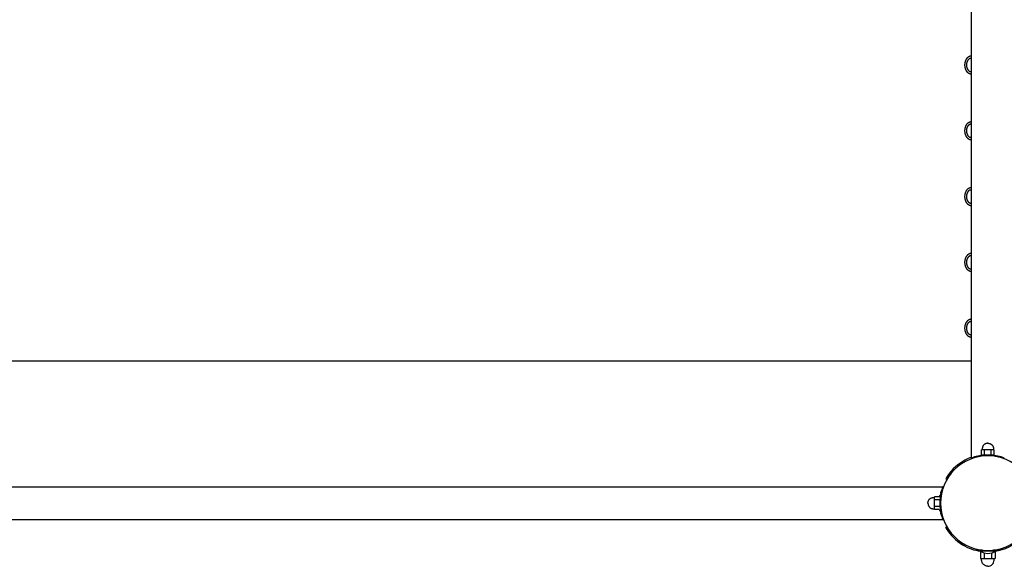
# Model space of a CAD drawing. Extents: x 7584 to 23209, y 2222 to 17173.
# Drawn here: x 12347 to 13843, y 5552 to 6383 of the extents above; entities that cross this region are included whole.
import ezdxf

# ---------------------------------------------------------------- set-up
doc = ezdxf.new("R2010")
doc.units = 0
doc.layers.add('VLP-JOSEF', color=7, linetype='Continuous')

msp = doc.modelspace()

# ---------------------------------------------------------------- linework, layer by layer
at = {"layer": 'VLP-JOSEF', "color": 7}
for p, q in [((13793.4, 5716.3), (13793.4, 8011.2)), ((13793.4, 6323.8), (13793.1, 6323.8)), ((13793.4, 6303.8), (13793.1, 6303.8)), ((13793.4, 6223.8), (13793.1, 6223.8)), ((13793.4, 6203.8), (13793.1, 6203.8)), ((13793.4, 6123.8), (13793.1, 6123.8)), ((13793.4, 6103.8), (13793.1, 6103.8)), ((13793.4, 6023.8), (13793.1, 6023.8)), ((13793.4, 6003.8), (13793.1, 6003.8)), ((13793.4, 5923.8), (13793.1, 5923.8)), ((13793.4, 5903.8), (13793.1, 5903.8)), ((13793.4, 5863.8), (11355.7, 5863.8)), ((13793.4, 5715.3), (13793.4, 5716.3)), ((13811, 5728.9), (13808.6, 5728.9)), ((13808.6, 5720.8), (13808.6, 5728.9)), ((13813.5, 5720.8), (13808.6, 5720.8)), ((13813.5, 5728.9), (13811, 5728.9)), ((13813.4, 5720.8), (13813.4, 5720.6)), ((13818.4, 5728.9), (13813.5, 5728.9)), ((13813.5, 5720.8), (13813.5, 5728.9)), ((13817.1, 5720.8), (13813.5, 5720.8)), ((13823.3, 5728.9), (13818.4, 5728.9)), ((13823.3, 5720.8), (13819.6, 5720.8)), ((13825.7, 5728.9), (13823.3, 5728.9)), ((13823.3, 5720.8), (13823.3, 5728.9)), ((13828.2, 5720.8), (13823.3, 5720.8)), ((13823.4, 5720.8), (13823.4, 5720.6)), ((13828.2, 5728.9), (13825.7, 5728.9)), ((13828.2, 5720.8), (13828.2, 5728.9)), ((13843.4, 5715.3), (13843.4, 5716.3)), ((11455, 5672.8), (13749.8, 5672.8)), ((13750.9, 5672.8), (13749.8, 5672.8)), ((13756, 5683.8), (13754.3, 5684.8)), ((13737.2, 5655.1), (13737.2, 5657.6)), ((13745, 5657.6), (13737.2, 5657.6)), ((13737.2, 5652.7), (13737.2, 5655.1)), ((13746.4, 5659.8), (13745.9, 5659.8)), ((13745.9, 5659.7), (13745.9, 5656.6)), ((13747.4, 5664.8), (13746.9, 5664.8)), ((13746.9, 5662.5), (13746.9, 5664.8)), ((13737.2, 5647.8), (13737.2, 5652.7)), ((13744.6, 5652.7), (13737.2, 5652.7)), ((13737.2, 5642.8), (13737.2, 5647.8)), ((13737.2, 5640.4), (13737.2, 5642.8)), ((13744.6, 5642.8), (13737.2, 5642.8)), ((13737.2, 5637.9), (13737.2, 5640.4)), ((13744.6, 5637.9), (13737.2, 5637.9)), ((13745.9, 5638.9), (13745.9, 5635.8)), ((13746.4, 5635.8), (13745.9, 5635.8)), ((13746.9, 5630.8), (13746.9, 5633)), ((13747.4, 5630.8), (13746.9, 5630.8)), ((11455, 5622.8), (13749.8, 5622.8)), ((13750.9, 5622.8), (13749.8, 5622.8)), ((13756, 5611.8), (13754.3, 5610.8)), ((13755.2, 5609.3), (13754.3, 5610.8)), ((13755.2, 5609.3), (13756.6, 5610.7)), ((13779.9, 5584.5), (13781.4, 5586)), ((13801.4, 5577.8), (13801.4, 5576.3)), ((13809.9, 5576.3), (13801.4, 5576.3)), ((13806.4, 5576.3), (13806.4, 5575.3)), ((13806.4, 5575.3), (13830.4, 5575.3)), ((13807.4, 5573.8), (13807.4, 5563.8)), ((13807.4, 5573.8), (13808.9, 5573.8)), ((13812.9, 5572.2), (13812.9, 5563.8)), ((13823.9, 5572.2), (13823.9, 5563.8)), ((13835.4, 5576.3), (13826.8, 5576.3)), ((13827.9, 5573.8), (13829.3, 5573.8)), ((13829.3, 5573.8), (13829.3, 5563.8)), ((13830.4, 5576.3), (13830.4, 5575.3)), ((13835.4, 5577.8), (13835.4, 5576.3)), ((13807.4, 5563.8), (13810.2, 5563.8)), ((13810.2, 5563.8), (13812.9, 5563.8)), ((13812.9, 5563.8), (13818.4, 5563.8)), ((13818.4, 5563.8), (13823.9, 5563.8)), ((13823.9, 5563.8), (13826.6, 5563.8)), ((13826.6, 5563.8), (13829.3, 5563.8))]:
    msp.add_line(p, q, dxfattribs=at)
for points in [[(13793.4, 6299.8), (13793.2, 6299.8), (13792.9, 6299.8), (13792.7, 6299.8), (13792.5, 6299.8), (13792.3, 6299.8), (13792, 6299.9), (13791.8, 6299.9), (13791.6, 6300), (13791.4, 6300.1), (13791.1, 6300.1), (13790.9, 6300.2), (13790.7, 6300.3), (13790.5, 6300.4), (13790.2, 6300.5), (13790, 6300.6), (13789.8, 6300.7), (13789.5, 6300.9), (13789.3, 6301), (13789.1, 6301.2), (13788.9, 6301.3), (13788.7, 6301.5), (13788.4, 6301.7), (13788.2, 6301.8), (13788, 6302), (13787.8, 6302.2), (13787.6, 6302.4), (13787.4, 6302.7), (13787.2, 6302.9), (13787, 6303.1), (13786.8, 6303.4), (13786.6, 6303.6), (13786.5, 6303.9), (13786.3, 6304.1), (13786.1, 6304.4), (13785.9, 6304.7), (13785.8, 6304.9), (13785.6, 6305.2), (13785.5, 6305.5), (13785.3, 6305.8), (13785.2, 6306.1), (13785, 6306.4), (13784.9, 6306.7), (13784.8, 6307), (13784.7, 6307.3), (13784.6, 6307.6), (13784.5, 6308), (13784.4, 6308.3), (13784.3, 6308.6), (13784.2, 6308.9), (13784.1, 6309.3), (13784, 6309.6), (13784, 6309.9), (13783.8, 6310.6), (13783.7, 6311.2), (13783.7, 6311.9), (13783.6, 6312.5), (13783.6, 6313.1), (13783.6, 6313.8), (13783.6, 6314.4), (13783.6, 6315), (13783.7, 6315.7), (13783.7, 6316.3), (13783.8, 6317), (13784, 6317.6), (13784, 6317.9), (13784.1, 6318.3), (13784.2, 6318.6), (13784.3, 6318.9), (13784.4, 6319.2), (13784.5, 6319.5), (13784.6, 6319.9), (13784.7, 6320.2), (13784.8, 6320.5), (13784.9, 6320.8), (13785, 6321.1), (13785.2, 6321.4), (13785.3, 6321.7), (13785.5, 6322), (13785.6, 6322.3), (13785.8, 6322.6), (13785.9, 6322.9), (13786.1, 6323.1), (13786.3, 6323.4), (13786.5, 6323.6), (13786.6, 6323.9), (13786.8, 6324.1), (13787, 6324.4), (13787.2, 6324.6), (13787.4, 6324.8), (13787.6, 6325.1), (13787.8, 6325.3), (13788, 6325.5), (13788.2, 6325.7), (13788.4, 6325.8), (13788.7, 6326), (13788.9, 6326.2), (13789.1, 6326.3), (13789.3, 6326.5), (13789.5, 6326.6), (13789.8, 6326.8), (13790, 6326.9), (13790.2, 6327), (13790.5, 6327.1), (13790.7, 6327.2), (13790.9, 6327.3), (13791.1, 6327.4), (13791.4, 6327.5), (13791.6, 6327.5), (13791.8, 6327.6), (13792, 6327.6), (13792.3, 6327.7), (13792.5, 6327.7), (13792.7, 6327.7), (13792.9, 6327.7), (13793.2, 6327.8), (13793.4, 6327.8)], [(13793.4, 6323.7), (13793.2, 6323.7), (13793.1, 6323.7), (13793, 6323.8), (13792.8, 6323.8), (13792.7, 6323.8), (13792.5, 6323.7), (13792.3, 6323.7), (13792.2, 6323.7), (13792, 6323.7), (13791.9, 6323.7), (13791.7, 6323.6), (13791.5, 6323.6), (13791.4, 6323.5), (13791.2, 6323.5), (13791.1, 6323.4), (13790.9, 6323.4), (13790.7, 6323.3), (13790.6, 6323.2), (13790.4, 6323.1), (13790.2, 6323.1), (13790.1, 6323), (13789.9, 6322.9), (13789.8, 6322.8), (13789.6, 6322.6), (13789.4, 6322.5), (13789.3, 6322.4), (13789.1, 6322.3), (13789, 6322.1), (13788.8, 6322), (13788.7, 6321.8), (13788.5, 6321.7), (13788.4, 6321.5), (13788.3, 6321.4), (13788.1, 6321.2), (13788, 6321), (13787.9, 6320.8), (13787.7, 6320.6), (13787.6, 6320.4), (13787.5, 6320.3), (13787.4, 6320.1), (13787.3, 6319.9), (13787.2, 6319.6), (13787.1, 6319.4), (13787, 6319.2), (13786.9, 6319), (13786.8, 6318.8), (13786.7, 6318.6), (13786.6, 6318.3), (13786.5, 6318.1), (13786.4, 6317.9), (13786.4, 6317.7), (13786.3, 6317.4), (13786.2, 6317.2), (13786.2, 6317), (13786.1, 6316.7), (13786.1, 6316.5), (13786, 6316), (13785.9, 6315.6), (13785.9, 6315.1), (13785.8, 6314.7), (13785.8, 6314.2), (13785.8, 6313.8)], [(13785.8, 6313.8), (13785.8, 6313.3), (13785.8, 6312.9), (13785.9, 6312.4), (13785.9, 6311.9), (13786, 6311.5), (13786.1, 6311), (13786.1, 6310.8), (13786.2, 6310.5), (13786.2, 6310.3), (13786.3, 6310.1), (13786.4, 6309.8), (13786.4, 6309.6), (13786.5, 6309.4), (13786.6, 6309.2), (13786.7, 6308.9), (13786.8, 6308.7), (13786.9, 6308.5), (13787, 6308.3), (13787.1, 6308.1), (13787.2, 6307.9), (13787.3, 6307.7), (13787.4, 6307.5), (13787.5, 6307.3), (13787.6, 6307.1), (13787.7, 6306.9), (13787.9, 6306.7), (13788, 6306.5), (13788.1, 6306.3), (13788.3, 6306.2), (13788.4, 6306), (13788.5, 6305.8), (13788.7, 6305.7), (13788.8, 6305.5), (13789, 6305.4), (13789.1, 6305.2), (13789.3, 6305.1), (13789.4, 6305), (13789.6, 6304.9), (13789.8, 6304.8), (13789.9, 6304.7), (13790.1, 6304.6), (13790.2, 6304.5), (13790.4, 6304.4), (13790.6, 6304.3), (13790.7, 6304.2), (13790.9, 6304.1), (13791.1, 6304.1), (13791.2, 6304), (13791.4, 6304), (13791.5, 6303.9), (13791.7, 6303.9), (13791.9, 6303.8), (13792, 6303.8), (13792.2, 6303.8), (13792.3, 6303.8), (13792.5, 6303.8), (13792.7, 6303.8), (13792.8, 6303.8), (13793, 6303.8), (13793.1, 6303.8), (13793.2, 6303.8), (13793.4, 6303.8)], [(13793.4, 6199.8), (13793.2, 6199.8), (13792.9, 6199.8), (13792.7, 6199.8), (13792.5, 6199.8), (13792.3, 6199.8), (13792, 6199.9), (13791.8, 6199.9), (13791.6, 6200), (13791.4, 6200.1), (13791.1, 6200.1), (13790.9, 6200.2), (13790.7, 6200.3), (13790.5, 6200.4), (13790.2, 6200.5), (13790, 6200.6), (13789.8, 6200.7), (13789.5, 6200.9), (13789.3, 6201), (13789.1, 6201.2), (13788.9, 6201.3), (13788.7, 6201.5), (13788.4, 6201.7), (13788.2, 6201.8), (13788, 6202), (13787.8, 6202.2), (13787.6, 6202.4), (13787.4, 6202.7), (13787.2, 6202.9), (13787, 6203.1), (13786.8, 6203.4), (13786.6, 6203.6), (13786.5, 6203.9), (13786.3, 6204.1), (13786.1, 6204.4), (13785.9, 6204.7), (13785.8, 6204.9), (13785.6, 6205.2), (13785.5, 6205.5), (13785.3, 6205.8), (13785.2, 6206.1), (13785, 6206.4), (13784.9, 6206.7), (13784.8, 6207), (13784.7, 6207.3), (13784.6, 6207.6), (13784.5, 6208), (13784.4, 6208.3), (13784.3, 6208.6), (13784.2, 6208.9), (13784.1, 6209.3), (13784, 6209.6), (13784, 6209.9), (13783.8, 6210.6), (13783.7, 6211.2), (13783.7, 6211.9), (13783.6, 6212.5), (13783.6, 6213.1), (13783.6, 6213.8), (13783.6, 6214.4), (13783.6, 6215), (13783.7, 6215.7), (13783.7, 6216.3), (13783.8, 6217), (13784, 6217.6), (13784, 6217.9), (13784.1, 6218.3), (13784.2, 6218.6), (13784.3, 6218.9), (13784.4, 6219.2), (13784.5, 6219.5), (13784.6, 6219.9), (13784.7, 6220.2), (13784.8, 6220.5), (13784.9, 6220.8), (13785, 6221.1), (13785.2, 6221.4), (13785.3, 6221.7), (13785.5, 6222), (13785.6, 6222.3), (13785.8, 6222.6), (13785.9, 6222.9), (13786.1, 6223.1), (13786.3, 6223.4), (13786.5, 6223.6), (13786.6, 6223.9), (13786.8, 6224.1), (13787, 6224.4), (13787.2, 6224.6), (13787.4, 6224.8), (13787.6, 6225.1), (13787.8, 6225.3), (13788, 6225.5), (13788.2, 6225.7), (13788.4, 6225.8), (13788.7, 6226), (13788.9, 6226.2), (13789.1, 6226.3), (13789.3, 6226.5), (13789.5, 6226.6), (13789.8, 6226.8), (13790, 6226.9), (13790.2, 6227), (13790.5, 6227.1), (13790.7, 6227.2), (13790.9, 6227.3), (13791.1, 6227.4), (13791.4, 6227.5), (13791.6, 6227.5), (13791.8, 6227.6), (13792, 6227.6), (13792.3, 6227.7), (13792.5, 6227.7), (13792.7, 6227.7), (13792.9, 6227.7), (13793.2, 6227.8), (13793.4, 6227.8)], [(13793.4, 6223.7), (13793.2, 6223.7), (13793.1, 6223.7), (13793, 6223.8), (13792.8, 6223.8), (13792.7, 6223.8), (13792.5, 6223.7), (13792.3, 6223.7), (13792.2, 6223.7), (13792, 6223.7), (13791.9, 6223.7), (13791.7, 6223.6), (13791.5, 6223.6), (13791.4, 6223.5), (13791.2, 6223.5), (13791.1, 6223.4), (13790.9, 6223.4), (13790.7, 6223.3), (13790.6, 6223.2), (13790.4, 6223.1), (13790.2, 6223.1), (13790.1, 6223), (13789.9, 6222.9), (13789.8, 6222.8), (13789.6, 6222.6), (13789.4, 6222.5), (13789.3, 6222.4), (13789.1, 6222.3), (13789, 6222.1), (13788.8, 6222), (13788.7, 6221.8), (13788.5, 6221.7), (13788.4, 6221.5), (13788.3, 6221.4), (13788.1, 6221.2), (13788, 6221), (13787.9, 6220.8), (13787.7, 6220.6), (13787.6, 6220.4), (13787.5, 6220.3), (13787.4, 6220.1), (13787.3, 6219.9), (13787.2, 6219.6), (13787.1, 6219.4), (13787, 6219.2), (13786.9, 6219), (13786.8, 6218.8), (13786.7, 6218.6), (13786.6, 6218.3), (13786.5, 6218.1), (13786.4, 6217.9), (13786.4, 6217.7), (13786.3, 6217.4), (13786.2, 6217.2), (13786.2, 6217), (13786.1, 6216.7), (13786.1, 6216.5), (13786, 6216), (13785.9, 6215.6), (13785.9, 6215.1), (13785.8, 6214.7), (13785.8, 6214.2), (13785.8, 6213.8)], [(13785.8, 6213.8), (13785.8, 6213.3), (13785.8, 6212.9), (13785.9, 6212.4), (13785.9, 6211.9), (13786, 6211.5), (13786.1, 6211), (13786.1, 6210.8), (13786.2, 6210.5), (13786.2, 6210.3), (13786.3, 6210.1), (13786.4, 6209.8), (13786.4, 6209.6), (13786.5, 6209.4), (13786.6, 6209.2), (13786.7, 6208.9), (13786.8, 6208.7), (13786.9, 6208.5), (13787, 6208.3), (13787.1, 6208.1), (13787.2, 6207.9), (13787.3, 6207.7), (13787.4, 6207.5), (13787.5, 6207.3), (13787.6, 6207.1), (13787.7, 6206.9), (13787.9, 6206.7), (13788, 6206.5), (13788.1, 6206.3), (13788.3, 6206.2), (13788.4, 6206), (13788.5, 6205.8), (13788.7, 6205.7), (13788.8, 6205.5), (13789, 6205.4), (13789.1, 6205.2), (13789.3, 6205.1), (13789.4, 6205), (13789.6, 6204.9), (13789.8, 6204.8), (13789.9, 6204.7), (13790.1, 6204.6), (13790.2, 6204.5), (13790.4, 6204.4), (13790.6, 6204.3), (13790.7, 6204.2), (13790.9, 6204.1), (13791.1, 6204.1), (13791.2, 6204), (13791.4, 6204), (13791.5, 6203.9), (13791.7, 6203.9), (13791.9, 6203.8), (13792, 6203.8), (13792.2, 6203.8), (13792.3, 6203.8), (13792.5, 6203.8), (13792.7, 6203.8), (13792.8, 6203.8), (13793, 6203.8), (13793.1, 6203.8), (13793.2, 6203.8), (13793.4, 6203.8)], [(13793.4, 6099.8), (13793.2, 6099.8), (13792.9, 6099.8), (13792.7, 6099.8), (13792.5, 6099.8), (13792.3, 6099.8), (13792, 6099.9), (13791.8, 6099.9), (13791.6, 6100), (13791.4, 6100.1), (13791.1, 6100.1), (13790.9, 6100.2), (13790.7, 6100.3), (13790.5, 6100.4), (13790.2, 6100.5), (13790, 6100.6), (13789.8, 6100.7), (13789.5, 6100.9), (13789.3, 6101), (13789.1, 6101.2), (13788.9, 6101.3), (13788.7, 6101.5), (13788.4, 6101.7), (13788.2, 6101.8), (13788, 6102), (13787.8, 6102.2), (13787.6, 6102.4), (13787.4, 6102.7), (13787.2, 6102.9), (13787, 6103.1), (13786.8, 6103.4), (13786.6, 6103.6), (13786.5, 6103.9), (13786.3, 6104.1), (13786.1, 6104.4), (13785.9, 6104.7), (13785.8, 6104.9), (13785.6, 6105.2), (13785.5, 6105.5), (13785.3, 6105.8), (13785.2, 6106.1), (13785, 6106.4), (13784.9, 6106.7), (13784.8, 6107), (13784.7, 6107.3), (13784.6, 6107.6), (13784.5, 6108), (13784.4, 6108.3), (13784.3, 6108.6), (13784.2, 6108.9), (13784.1, 6109.3), (13784, 6109.6), (13784, 6109.9), (13783.8, 6110.6), (13783.7, 6111.2), (13783.7, 6111.9), (13783.6, 6112.5), (13783.6, 6113.1), (13783.6, 6113.8), (13783.6, 6114.4), (13783.6, 6115), (13783.7, 6115.7), (13783.7, 6116.3), (13783.8, 6117), (13784, 6117.6), (13784, 6117.9), (13784.1, 6118.3), (13784.2, 6118.6), (13784.3, 6118.9), (13784.4, 6119.2), (13784.5, 6119.5), (13784.6, 6119.9), (13784.7, 6120.2), (13784.8, 6120.5), (13784.9, 6120.8), (13785, 6121.1), (13785.2, 6121.4), (13785.3, 6121.7), (13785.5, 6122), (13785.6, 6122.3), (13785.8, 6122.6), (13785.9, 6122.9), (13786.1, 6123.1), (13786.3, 6123.4), (13786.5, 6123.6), (13786.6, 6123.9), (13786.8, 6124.1), (13787, 6124.4), (13787.2, 6124.6), (13787.4, 6124.8), (13787.6, 6125.1), (13787.8, 6125.3), (13788, 6125.5), (13788.2, 6125.7), (13788.4, 6125.8), (13788.7, 6126), (13788.9, 6126.2), (13789.1, 6126.3), (13789.3, 6126.5), (13789.5, 6126.6), (13789.8, 6126.8), (13790, 6126.9), (13790.2, 6127), (13790.5, 6127.1), (13790.7, 6127.2), (13790.9, 6127.3), (13791.1, 6127.4), (13791.4, 6127.5), (13791.6, 6127.5), (13791.8, 6127.6), (13792, 6127.6), (13792.3, 6127.7), (13792.5, 6127.7), (13792.7, 6127.7), (13792.9, 6127.7), (13793.2, 6127.8), (13793.4, 6127.8)], [(13793.4, 6123.7), (13793.2, 6123.7), (13793.1, 6123.7), (13793, 6123.8), (13792.8, 6123.8), (13792.7, 6123.8), (13792.5, 6123.7), (13792.3, 6123.7), (13792.2, 6123.7), (13792, 6123.7), (13791.9, 6123.7), (13791.7, 6123.6), (13791.5, 6123.6), (13791.4, 6123.5), (13791.2, 6123.5), (13791.1, 6123.4), (13790.9, 6123.4), (13790.7, 6123.3), (13790.6, 6123.2), (13790.4, 6123.1), (13790.2, 6123.1), (13790.1, 6123), (13789.9, 6122.9), (13789.8, 6122.8), (13789.6, 6122.6), (13789.4, 6122.5), (13789.3, 6122.4), (13789.1, 6122.3), (13789, 6122.1), (13788.8, 6122), (13788.7, 6121.8), (13788.5, 6121.7), (13788.4, 6121.5), (13788.3, 6121.4), (13788.1, 6121.2), (13788, 6121), (13787.9, 6120.8), (13787.7, 6120.6), (13787.6, 6120.4), (13787.5, 6120.3), (13787.4, 6120.1), (13787.3, 6119.9), (13787.2, 6119.6), (13787.1, 6119.4), (13787, 6119.2), (13786.9, 6119), (13786.8, 6118.8), (13786.7, 6118.6), (13786.6, 6118.3), (13786.5, 6118.1), (13786.4, 6117.9), (13786.4, 6117.7), (13786.3, 6117.4), (13786.2, 6117.2), (13786.2, 6117), (13786.1, 6116.7), (13786.1, 6116.5), (13786, 6116), (13785.9, 6115.6), (13785.9, 6115.1), (13785.8, 6114.7), (13785.8, 6114.2), (13785.8, 6113.8)], [(13785.8, 6113.8), (13785.8, 6113.3), (13785.8, 6112.9), (13785.9, 6112.4), (13785.9, 6111.9), (13786, 6111.5), (13786.1, 6111), (13786.1, 6110.8), (13786.2, 6110.5), (13786.2, 6110.3), (13786.3, 6110.1), (13786.4, 6109.8), (13786.4, 6109.6), (13786.5, 6109.4), (13786.6, 6109.2), (13786.7, 6108.9), (13786.8, 6108.7), (13786.9, 6108.5), (13787, 6108.3), (13787.1, 6108.1), (13787.2, 6107.9), (13787.3, 6107.7), (13787.4, 6107.5), (13787.5, 6107.3), (13787.6, 6107.1), (13787.7, 6106.9), (13787.9, 6106.7), (13788, 6106.5), (13788.1, 6106.3), (13788.3, 6106.2), (13788.4, 6106), (13788.5, 6105.8), (13788.7, 6105.7), (13788.8, 6105.5), (13789, 6105.4), (13789.1, 6105.2), (13789.3, 6105.1), (13789.4, 6105), (13789.6, 6104.9), (13789.8, 6104.8), (13789.9, 6104.7), (13790.1, 6104.6), (13790.2, 6104.5), (13790.4, 6104.4), (13790.6, 6104.3), (13790.7, 6104.2), (13790.9, 6104.1), (13791.1, 6104.1), (13791.2, 6104), (13791.4, 6104), (13791.5, 6103.9), (13791.7, 6103.9), (13791.9, 6103.8), (13792, 6103.8), (13792.2, 6103.8), (13792.3, 6103.8), (13792.5, 6103.8), (13792.7, 6103.8), (13792.8, 6103.8), (13793, 6103.8), (13793.1, 6103.8), (13793.2, 6103.8), (13793.4, 6103.8)], [(13793.4, 5999.8), (13793.2, 5999.8), (13792.9, 5999.8), (13792.7, 5999.8), (13792.5, 5999.8), (13792.3, 5999.8), (13792, 5999.9), (13791.8, 5999.9), (13791.6, 6000), (13791.4, 6000.1), (13791.1, 6000.1), (13790.9, 6000.2), (13790.7, 6000.3), (13790.5, 6000.4), (13790.2, 6000.5), (13790, 6000.6), (13789.8, 6000.7), (13789.5, 6000.9), (13789.3, 6001), (13789.1, 6001.2), (13788.9, 6001.3), (13788.7, 6001.5), (13788.4, 6001.7), (13788.2, 6001.8), (13788, 6002), (13787.8, 6002.2), (13787.6, 6002.4), (13787.4, 6002.7), (13787.2, 6002.9), (13787, 6003.1), (13786.8, 6003.4), (13786.6, 6003.6), (13786.5, 6003.9), (13786.3, 6004.1), (13786.1, 6004.4), (13785.9, 6004.7), (13785.8, 6004.9), (13785.6, 6005.2), (13785.5, 6005.5), (13785.3, 6005.8), (13785.2, 6006.1), (13785, 6006.4), (13784.9, 6006.7), (13784.8, 6007), (13784.7, 6007.3), (13784.6, 6007.6), (13784.5, 6008), (13784.4, 6008.3), (13784.3, 6008.6), (13784.2, 6008.9), (13784.1, 6009.3), (13784, 6009.6), (13784, 6009.9), (13783.8, 6010.6), (13783.7, 6011.2), (13783.7, 6011.9), (13783.6, 6012.5), (13783.6, 6013.1), (13783.6, 6013.8), (13783.6, 6014.4), (13783.6, 6015), (13783.7, 6015.7), (13783.7, 6016.3), (13783.8, 6017), (13784, 6017.6), (13784, 6017.9), (13784.1, 6018.3), (13784.2, 6018.6), (13784.3, 6018.9), (13784.4, 6019.2), (13784.5, 6019.5), (13784.6, 6019.9), (13784.7, 6020.2), (13784.8, 6020.5), (13784.9, 6020.8), (13785, 6021.1), (13785.2, 6021.4), (13785.3, 6021.7), (13785.5, 6022), (13785.6, 6022.3), (13785.8, 6022.6), (13785.9, 6022.9), (13786.1, 6023.1), (13786.3, 6023.4), (13786.5, 6023.6), (13786.6, 6023.9), (13786.8, 6024.1), (13787, 6024.4), (13787.2, 6024.6), (13787.4, 6024.8), (13787.6, 6025.1), (13787.8, 6025.3), (13788, 6025.5), (13788.2, 6025.7), (13788.4, 6025.8), (13788.7, 6026), (13788.9, 6026.2), (13789.1, 6026.3), (13789.3, 6026.5), (13789.5, 6026.6), (13789.8, 6026.8), (13790, 6026.9), (13790.2, 6027), (13790.5, 6027.1), (13790.7, 6027.2), (13790.9, 6027.3), (13791.1, 6027.4), (13791.4, 6027.5), (13791.6, 6027.5), (13791.8, 6027.6), (13792, 6027.6), (13792.3, 6027.7), (13792.5, 6027.7), (13792.7, 6027.7), (13792.9, 6027.7), (13793.2, 6027.8), (13793.4, 6027.8)], [(13793.4, 6023.7), (13793.2, 6023.7), (13793.1, 6023.7), (13793, 6023.8), (13792.8, 6023.8), (13792.7, 6023.8), (13792.5, 6023.7), (13792.3, 6023.7), (13792.2, 6023.7), (13792, 6023.7), (13791.9, 6023.7), (13791.7, 6023.6), (13791.5, 6023.6), (13791.4, 6023.5), (13791.2, 6023.5), (13791.1, 6023.4), (13790.9, 6023.4), (13790.7, 6023.3), (13790.6, 6023.2), (13790.4, 6023.1), (13790.2, 6023.1), (13790.1, 6023), (13789.9, 6022.9), (13789.8, 6022.8), (13789.6, 6022.6), (13789.4, 6022.5), (13789.3, 6022.4), (13789.1, 6022.3), (13789, 6022.1), (13788.8, 6022), (13788.7, 6021.8), (13788.5, 6021.7), (13788.4, 6021.5), (13788.3, 6021.4), (13788.1, 6021.2), (13788, 6021), (13787.9, 6020.8), (13787.7, 6020.6), (13787.6, 6020.4), (13787.5, 6020.3), (13787.4, 6020.1), (13787.3, 6019.9), (13787.2, 6019.6), (13787.1, 6019.4), (13787, 6019.2), (13786.9, 6019), (13786.8, 6018.8), (13786.7, 6018.6), (13786.6, 6018.3), (13786.5, 6018.1), (13786.4, 6017.9), (13786.4, 6017.7), (13786.3, 6017.4), (13786.2, 6017.2), (13786.2, 6017), (13786.1, 6016.7), (13786.1, 6016.5), (13786, 6016), (13785.9, 6015.6), (13785.9, 6015.1), (13785.8, 6014.7), (13785.8, 6014.2), (13785.8, 6013.8)], [(13785.8, 6013.8), (13785.8, 6013.3), (13785.8, 6012.9), (13785.9, 6012.4), (13785.9, 6011.9), (13786, 6011.5), (13786.1, 6011), (13786.1, 6010.8), (13786.2, 6010.5), (13786.2, 6010.3), (13786.3, 6010.1), (13786.4, 6009.8), (13786.4, 6009.6), (13786.5, 6009.4), (13786.6, 6009.2), (13786.7, 6008.9), (13786.8, 6008.7), (13786.9, 6008.5), (13787, 6008.3), (13787.1, 6008.1), (13787.2, 6007.9), (13787.3, 6007.7), (13787.4, 6007.5), (13787.5, 6007.3), (13787.6, 6007.1), (13787.7, 6006.9), (13787.9, 6006.7), (13788, 6006.5), (13788.1, 6006.3), (13788.3, 6006.2), (13788.4, 6006), (13788.5, 6005.8), (13788.7, 6005.7), (13788.8, 6005.5), (13789, 6005.4), (13789.1, 6005.2), (13789.3, 6005.1), (13789.4, 6005), (13789.6, 6004.9), (13789.8, 6004.8), (13789.9, 6004.7), (13790.1, 6004.6), (13790.2, 6004.5), (13790.4, 6004.4), (13790.6, 6004.3), (13790.7, 6004.2), (13790.9, 6004.1), (13791.1, 6004.1), (13791.2, 6004), (13791.4, 6004), (13791.5, 6003.9), (13791.7, 6003.9), (13791.9, 6003.8), (13792, 6003.8), (13792.2, 6003.8), (13792.3, 6003.8), (13792.5, 6003.8), (13792.7, 6003.8), (13792.8, 6003.8), (13793, 6003.8), (13793.1, 6003.8), (13793.2, 6003.8), (13793.4, 6003.8)], [(13793.4, 5899.8), (13793.2, 5899.8), (13792.9, 5899.8), (13792.7, 5899.8), (13792.5, 5899.8), (13792.3, 5899.8), (13792, 5899.9), (13791.8, 5899.9), (13791.6, 5900), (13791.4, 5900.1), (13791.1, 5900.1), (13790.9, 5900.2), (13790.7, 5900.3), (13790.5, 5900.4), (13790.2, 5900.5), (13790, 5900.6), (13789.8, 5900.7), (13789.5, 5900.9), (13789.3, 5901), (13789.1, 5901.2), (13788.9, 5901.3), (13788.7, 5901.5), (13788.4, 5901.7), (13788.2, 5901.8), (13788, 5902), (13787.8, 5902.2), (13787.6, 5902.4), (13787.4, 5902.7), (13787.2, 5902.9), (13787, 5903.1), (13786.8, 5903.4), (13786.6, 5903.6), (13786.5, 5903.9), (13786.3, 5904.1), (13786.1, 5904.4), (13785.9, 5904.7), (13785.8, 5904.9), (13785.6, 5905.2), (13785.5, 5905.5), (13785.3, 5905.8), (13785.2, 5906.1), (13785, 5906.4), (13784.9, 5906.7), (13784.8, 5907), (13784.7, 5907.3), (13784.6, 5907.6), (13784.5, 5908), (13784.4, 5908.3), (13784.3, 5908.6), (13784.2, 5908.9), (13784.1, 5909.3), (13784, 5909.6), (13784, 5909.9), (13783.8, 5910.6), (13783.7, 5911.2), (13783.7, 5911.9), (13783.6, 5912.5), (13783.6, 5913.1), (13783.6, 5913.8), (13783.6, 5914.4), (13783.6, 5915), (13783.7, 5915.7), (13783.7, 5916.3), (13783.8, 5917), (13784, 5917.6), (13784, 5917.9), (13784.1, 5918.3), (13784.2, 5918.6), (13784.3, 5918.9), (13784.4, 5919.2), (13784.5, 5919.5), (13784.6, 5919.9), (13784.7, 5920.2), (13784.8, 5920.5), (13784.9, 5920.8), (13785, 5921.1), (13785.2, 5921.4), (13785.3, 5921.7), (13785.5, 5922), (13785.6, 5922.3), (13785.8, 5922.6), (13785.9, 5922.9), (13786.1, 5923.1), (13786.3, 5923.4), (13786.5, 5923.6), (13786.6, 5923.9), (13786.8, 5924.1), (13787, 5924.4), (13787.2, 5924.6), (13787.4, 5924.8), (13787.6, 5925.1), (13787.8, 5925.3), (13788, 5925.5), (13788.2, 5925.7), (13788.4, 5925.8), (13788.7, 5926), (13788.9, 5926.2), (13789.1, 5926.3), (13789.3, 5926.5), (13789.5, 5926.6), (13789.8, 5926.8), (13790, 5926.9), (13790.2, 5927), (13790.5, 5927.1), (13790.7, 5927.2), (13790.9, 5927.3), (13791.1, 5927.4), (13791.4, 5927.5), (13791.6, 5927.5), (13791.8, 5927.6), (13792, 5927.6), (13792.3, 5927.7), (13792.5, 5927.7), (13792.7, 5927.7), (13792.9, 5927.7), (13793.2, 5927.8), (13793.4, 5927.8)], [(13793.4, 5923.7), (13793.2, 5923.7), (13793.1, 5923.7), (13793, 5923.8), (13792.8, 5923.8), (13792.7, 5923.8), (13792.5, 5923.7), (13792.3, 5923.7), (13792.2, 5923.7), (13792, 5923.7), (13791.9, 5923.7), (13791.7, 5923.6), (13791.5, 5923.6), (13791.4, 5923.5), (13791.2, 5923.5), (13791.1, 5923.4), (13790.9, 5923.4), (13790.7, 5923.3), (13790.6, 5923.2), (13790.4, 5923.1), (13790.2, 5923.1), (13790.1, 5923), (13789.9, 5922.9), (13789.8, 5922.8), (13789.6, 5922.6), (13789.4, 5922.5), (13789.3, 5922.4), (13789.1, 5922.3), (13789, 5922.1), (13788.8, 5922), (13788.7, 5921.8), (13788.5, 5921.7), (13788.4, 5921.5), (13788.3, 5921.4), (13788.1, 5921.2), (13788, 5921), (13787.9, 5920.8), (13787.7, 5920.6), (13787.6, 5920.4), (13787.5, 5920.3), (13787.4, 5920.1), (13787.3, 5919.9), (13787.2, 5919.6), (13787.1, 5919.4), (13787, 5919.2), (13786.9, 5919), (13786.8, 5918.8), (13786.7, 5918.6), (13786.6, 5918.3), (13786.5, 5918.1), (13786.4, 5917.9), (13786.4, 5917.7), (13786.3, 5917.4), (13786.2, 5917.2), (13786.2, 5917), (13786.1, 5916.7), (13786.1, 5916.5), (13786, 5916), (13785.9, 5915.6), (13785.9, 5915.1), (13785.8, 5914.7), (13785.8, 5914.2), (13785.8, 5913.8)], [(13785.8, 5913.8), (13785.8, 5913.3), (13785.8, 5912.9), (13785.9, 5912.4), (13785.9, 5911.9), (13786, 5911.5), (13786.1, 5911), (13786.1, 5910.8), (13786.2, 5910.5), (13786.2, 5910.3), (13786.3, 5910.1), (13786.4, 5909.8), (13786.4, 5909.6), (13786.5, 5909.4), (13786.6, 5909.2), (13786.7, 5908.9), (13786.8, 5908.7), (13786.9, 5908.5), (13787, 5908.3), (13787.1, 5908.1), (13787.2, 5907.9), (13787.3, 5907.7), (13787.4, 5907.5), (13787.5, 5907.3), (13787.6, 5907.1), (13787.7, 5906.9), (13787.9, 5906.7), (13788, 5906.5), (13788.1, 5906.3), (13788.3, 5906.2), (13788.4, 5906), (13788.5, 5905.8), (13788.7, 5905.7), (13788.8, 5905.5), (13789, 5905.4), (13789.1, 5905.2), (13789.3, 5905.1), (13789.4, 5905), (13789.6, 5904.9), (13789.8, 5904.8), (13789.9, 5904.7), (13790.1, 5904.6), (13790.2, 5904.5), (13790.4, 5904.4), (13790.6, 5904.3), (13790.7, 5904.2), (13790.9, 5904.1), (13791.1, 5904.1), (13791.2, 5904), (13791.4, 5904), (13791.5, 5903.9), (13791.7, 5903.9), (13791.9, 5903.8), (13792, 5903.8), (13792.2, 5903.8), (13792.3, 5903.8), (13792.5, 5903.8), (13792.7, 5903.8), (13792.8, 5903.8), (13793, 5903.8), (13793.1, 5903.8), (13793.2, 5903.8), (13793.4, 5903.8)], [(13818.4, 5738.8), (13818.2, 5738.8), (13818, 5738.7), (13817.8, 5738.7), (13817.6, 5738.7), (13817.4, 5738.7), (13817.2, 5738.7), (13817, 5738.6), (13816.8, 5738.6), (13816.6, 5738.6), (13816.4, 5738.5), (13816.2, 5738.5), (13816, 5738.4), (13815.8, 5738.4), (13815.6, 5738.3), (13815.4, 5738.3), (13815.3, 5738.2), (13815.1, 5738.1), (13814.9, 5738.1), (13814.7, 5738), (13814.5, 5737.9), (13814.3, 5737.8), (13814.1, 5737.7), (13813.9, 5737.6), (13813.7, 5737.5), (13813.5, 5737.4), (13813.4, 5737.3), (13813.2, 5737.1), (13813, 5737), (13812.9, 5736.9), (13812.7, 5736.8), (13812.5, 5736.6), (13812.4, 5736.5), (13812.2, 5736.3), (13812.1, 5736.2), (13811.9, 5736), (13811.8, 5735.9), (13811.7, 5735.7), (13811.5, 5735.6), (13811.4, 5735.4), (13811.3, 5735.3), (13811.2, 5735.1), (13811.1, 5734.9), (13810.9, 5734.7), (13810.8, 5734.6), (13810.7, 5734.4), (13810.6, 5734.2), (13810.6, 5734), (13810.5, 5733.8), (13810.4, 5733.7), (13810.3, 5733.5), (13810.3, 5733.3), (13810.2, 5733.2), (13810.2, 5733), (13810.1, 5732.8), (13810.1, 5732.6), (13810, 5732.4), (13810, 5732.3), (13810, 5732.1), (13809.9, 5731.9), (13809.9, 5731.7), (13809.9, 5731.5), (13809.9, 5731.3), (13809.9, 5731.2), (13809.9, 5731), (13809.9, 5728.9)], [(13818.4, 5738.8), (13818.6, 5738.8), (13818.8, 5738.7), (13819, 5738.7), (13819.2, 5738.7), (13819.4, 5738.7), (13819.6, 5738.7), (13819.8, 5738.6), (13820, 5738.6), (13820.2, 5738.6), (13820.4, 5738.5), (13820.6, 5738.5), (13820.7, 5738.4), (13820.9, 5738.4), (13821.1, 5738.3), (13821.3, 5738.3), (13821.5, 5738.2), (13821.7, 5738.1), (13821.9, 5738.1), (13822.1, 5738), (13822.3, 5737.9), (13822.5, 5737.8), (13822.7, 5737.7), (13822.9, 5737.6), (13823, 5737.5), (13823.2, 5737.4), (13823.4, 5737.3), (13823.6, 5737.1), (13823.7, 5737), (13823.9, 5736.9), (13824.1, 5736.8), (13824.2, 5736.6), (13824.4, 5736.5), (13824.5, 5736.3), (13824.7, 5736.2), (13824.8, 5736), (13825, 5735.9), (13825.1, 5735.7), (13825.2, 5735.6), (13825.4, 5735.4), (13825.5, 5735.3), (13825.6, 5735.1), (13825.7, 5734.9), (13825.8, 5734.7), (13825.9, 5734.6), (13826, 5734.4), (13826.1, 5734.2), (13826.2, 5734), (13826.3, 5733.8), (13826.4, 5733.7), (13826.4, 5733.5), (13826.5, 5733.3), (13826.5, 5733.2), (13826.6, 5733), (13826.6, 5732.8), (13826.7, 5732.6), (13826.7, 5732.4), (13826.8, 5732.3), (13826.8, 5732.1), (13826.8, 5731.9), (13826.8, 5731.7), (13826.9, 5731.5), (13826.9, 5731.3), (13826.9, 5731.2), (13826.9, 5731), (13826.9, 5728.9)], [(13727.4, 5647.8), (13727.4, 5648), (13727.4, 5648.2), (13727.4, 5648.4), (13727.4, 5648.5), (13727.4, 5648.7), (13727.5, 5648.9), (13727.5, 5649.1), (13727.5, 5649.3), (13727.6, 5649.5), (13727.6, 5649.7), (13727.6, 5649.9), (13727.7, 5650.1), (13727.7, 5650.3), (13727.8, 5650.5), (13727.9, 5650.7), (13727.9, 5650.9), (13728, 5651.1), (13728.1, 5651.3), (13728.2, 5651.5), (13728.2, 5651.7), (13728.3, 5651.9), (13728.4, 5652), (13728.5, 5652.2), (13728.6, 5652.4), (13728.8, 5652.6), (13728.9, 5652.8), (13729, 5652.9), (13729.1, 5653.1), (13729.2, 5653.3), (13729.4, 5653.4), (13729.5, 5653.6), (13729.7, 5653.8), (13729.8, 5653.9), (13729.9, 5654.1), (13730.1, 5654.2), (13730.2, 5654.3), (13730.4, 5654.5), (13730.5, 5654.6), (13730.7, 5654.7), (13730.9, 5654.9), (13731, 5655), (13731.2, 5655.1), (13731.4, 5655.2), (13731.6, 5655.3), (13731.7, 5655.4), (13731.9, 5655.5), (13732.1, 5655.6), (13732.3, 5655.7), (13732.5, 5655.7), (13732.6, 5655.8), (13732.8, 5655.9), (13733, 5655.9), (13733.2, 5656), (13733.3, 5656), (13733.5, 5656.1), (13733.7, 5656.1), (13733.9, 5656.1), (13734.1, 5656.2), (13734.2, 5656.2), (13734.4, 5656.2), (13734.6, 5656.2), (13734.8, 5656.2), (13735, 5656.3), (13735.2, 5656.3), (13737.2, 5656.3)], [(13727.4, 5647.8), (13727.4, 5647.6), (13727.4, 5647.4), (13727.4, 5647.2), (13727.4, 5647), (13727.4, 5646.8), (13727.5, 5646.6), (13727.5, 5646.4), (13727.5, 5646.2), (13727.6, 5646), (13727.6, 5645.8), (13727.6, 5645.6), (13727.7, 5645.4), (13727.7, 5645.2), (13727.8, 5645), (13727.9, 5644.8), (13727.9, 5644.6), (13728, 5644.4), (13728.1, 5644.2), (13728.2, 5644), (13728.2, 5643.8), (13728.3, 5643.7), (13728.4, 5643.5), (13728.5, 5643.3), (13728.6, 5643.1), (13728.8, 5642.9), (13728.9, 5642.7), (13729, 5642.6), (13729.1, 5642.4), (13729.2, 5642.2), (13729.4, 5642.1), (13729.5, 5641.9), (13729.7, 5641.7), (13729.8, 5641.6), (13729.9, 5641.4), (13730.1, 5641.3), (13730.2, 5641.2), (13730.4, 5641), (13730.5, 5640.9), (13730.7, 5640.8), (13730.9, 5640.7), (13731, 5640.5), (13731.2, 5640.4), (13731.4, 5640.3), (13731.6, 5640.2), (13731.7, 5640.1), (13731.9, 5640), (13732.1, 5639.9), (13732.3, 5639.9), (13732.5, 5639.8), (13732.6, 5639.7), (13732.8, 5639.7), (13733, 5639.6), (13733.2, 5639.5), (13733.3, 5639.5), (13733.5, 5639.4), (13733.7, 5639.4), (13733.9, 5639.4), (13734.1, 5639.3), (13734.2, 5639.3), (13734.4, 5639.3), (13734.6, 5639.3), (13734.8, 5639.3), (13735, 5639.3), (13735.2, 5639.3), (13737.2, 5639.3)]]:
    msp.add_lwpolyline(points, dxfattribs=at)
for points in [[(13818.4, 5551.8, -0.414214), (13808.9, 5561.3), (13808.9, 5563.8)], [(13818.4, 5551.8, 0.414214), (13827.9, 5561.3), (13827.9, 5563.8)]]:
    msp.add_lwpolyline(points, format="xyb", dxfattribs=at)
for centre, radius, start, end in [((13818.4, 5647.8), 74, 109.7452, 143.7937), ((13818.4, 5647.8), 72, 90, 135), ((13818.4, 5647.8), 73, 93.9275, 110.0205), ((13818.4, 5647.8), 73, 86.0725, 93.9274), ((13818.4, 5647.8), 72, 45, 90), ((13818.4, 5647.8), 73, 69.9728, 86.0725), ((13818.4, 5647.8), 72, 135, 180), ((13818.4, 5647.8), 74, 143.7937, 150), ((13818.4, 5647.8), 73, 159.9728, 176.0726), ((13762.7, 5647.8), 20.7, 144.5376, 151.651), ((13818.4, 5647.8), 73, 176.0726, 183.9275), ((13818.4, 5647.8), 73, 183.9276, 200.0206), ((13818.4, 5647.8), 72, 180, 225), ((13762.7, 5647.8), 20.7, 208.349, 215.4624), ((13818.4, 5647.8), 74, 211.3207, 238.6793), ((13818.4, 5647.8), 72, 225, 270), ((13818.4, 5647.8), 72, 270, 315), ((13818.4, 5647.8), 74, 238.6792, 261.5304), ((13818.4, 5647.8), 74, 278.4696, 312.9656), ((13818.4, 5592.1), 20.7, 234.5376, 270), ((13818.4, 5592.1), 20.7, 270, 305.4624)]:
    msp.add_arc(centre, radius, start, end, dxfattribs=at)

doc.saveas('drawing.dxf')
